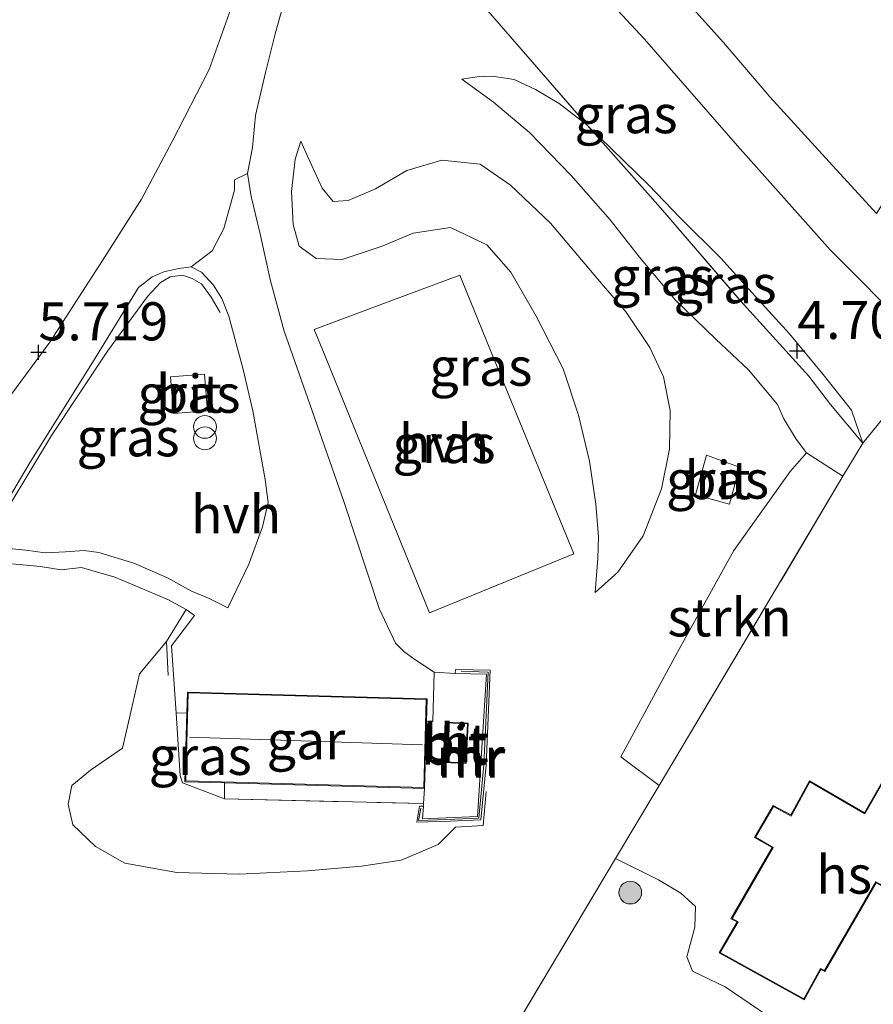
# Model space of a CAD drawing. Units: metres. Extents: x 143236 to 145552, y 596370 to 598151.
# Drawn here: x 144549 to 144605, y 597807 to 597872 of the extents above; entities that cross this region are included whole.
import ezdxf
from ezdxf.enums import TextEntityAlignment as Align

# ---------------------------------------------------------------- set-up
doc = ezdxf.new("R2010")
doc.units = ezdxf.units.M
doc.linetypes.add('IE-TERREINAFSCHEIDING', pattern=[10, 8, -2])
doc.layers.get('0').update_dxf_attribs({"lineweight": 25})
for name, color, linetype, lineweight in [('B-ME-GR-BOOM-S-B1', 93, 'Continuous', 18), ('B-ME-GR-STRUIKEN-GV-B6', 93, 'Continuous', 18), ('B-ME-GW-HOOGTEPUNT-S-B1', 10, 'Continuous', 25), ('B-ME-GW-KRUINLIJN-L-B1', 93, 'Continuous', 18), ('B-ME-GW-TEENLIJN-L-B1', 93, 'Continuous', 18), ('B-ME-IE-GRASLAND-GV-B6', 93, 'Continuous', 18), ('B-ME-IE-GRONDWERKLIJN-GROND_INGERICHT-GV-B6', 253, 'Continuous', 18), ('B-ME-IE-INRICHTINGSELEMENT-S-B1', 253, 'Continuous', 18), ('B-ME-IE-TERREINAFSCHEIDING-RASTERHEKWERK-L-B1', 8, 'IE-TERREINAFSCHEIDING', 18), ('B-ME-KG-KADASTRAAL-DAKRAND-L-B1', 13, 'Continuous', 18), ('B-ME-KG-KADASTRAAL-NOKLIJN-L-B1', 13, 'Continuous', 18), ('B-ME-MW-MUUR-GV-B6', 8, 'IE-TERREINAFSCHEIDING-KUNSTMATIG', 18), ('B-ME-MW-MUUR-L-B1', 8, 'IE-TERREINAFSCHEIDING-KUNSTMATIG', 18), ('B-ME-OG-BEBOUWING-GV-B6', 173, 'Continuous', 18), ('B-ME-VH-VERH_SOORT-BITUMEN-GV-B6', 8, 'IE-TERREINAFSCHEIDING-NATUURLIJK-HOUTWAL', 18), ('B-ME-VH-VERH_SOORT-HALF_VERHARDING-GV-B6', 8, 'IE-TERREINAFSCHEIDING-NATUURLIJK-HOUTWAL', 18)]:
    doc.layers.add(name, color=color, linetype=linetype, lineweight=lineweight)
doc.styles.add('NLCS-ISO', font='NLCS-ISO.TTF')
doc.linetypes.add('IE-TERREINAFSCHEIDING-KUNSTMATIG', pattern='A,4,[82,NLCS.SHX,S=0.75,R=90,X=0,Y=0],4,-2', length=10)
doc.linetypes.add('IE-TERREINAFSCHEIDING-NATUURLIJK-HOUTWAL', pattern='A,7,-1.5,[67,NLCS.SHX,S=0.75,R=45,X=0,Y=0],-1.5,7,-1.5,[70,NLCS.SHX,S=0.75,R=0,X=0,Y=0],-1.5', length=20)

# ---------------------------------------------------------------- blocks, each defined once
blk = doc.blocks.new('prullenbak')
for centre in [(-0.375, 0), (0.375, 0)]:
    blk.add_circle(centre, 0.75)
blk = doc.blocks.new('boom')
blk.add_hatch(color=256).paths.add_polyline_path([(-0.75, 0, 1), (0.75, 0, 1)])
blk.add_circle((0, 0), 0.75)
blk = doc.blocks.new('hoogtepunt')
for p, q in [((-0.5, 0), (0.5, 0)), ((0, 0.5), (0, -0.5))]:
    blk.add_line(p, q)

msp = doc.modelspace()

# ---------------------------------------------------------------- linework, layer by layer
at = {"layer": 'B-ME-GR-STRUIKEN-GV-B6'}
msp.add_polyline3d([(144590.829, 597821.407, 5.33), (144588.312, 597823.3, 5.123), (144592.033, 597830.173, 5.488), (144595.734, 597836.845, 5.789), (144599.432, 597842.015, 5.758), (144600.506, 597843.238, 5.486), (144602.895, 597841.708, 5.591), (144593.31, 597825.577, 5.391), (144590.829, 597821.407, 5.33)], dxfattribs=at)
at = {"layer": 'B-ME-GW-KRUINLIJN-L-B1'}
for points in [[(144577.883, 597867.789, 6.087), (144579.97, 597866.279, 6.075), (144582.324, 597864.287, 5.991), (144585.055, 597861.463, 5.875), (144587.611, 597858.537, 5.941), (144589.541, 597856.094, 5.994), (144591.893, 597853.267, 5.983), (144594.557, 597850.701, 5.898), (144596.691, 597848.698, 5.798), (144598.588, 597846.416, 5.721), (144599.022, 597845.491, 5.702), (144599.819, 597844.144, 5.671), (144600.506, 597843.238, 5.486), (144602.895, 597841.708, 5.591)], [(144586.625, 597834.08, 5.163), (144588.125, 597835.416, 5.351), (144589.789, 597837.807, 5.502), (144590.986, 597840.888, 5.567), (144591.504, 597843.482, 5.729), (144591.555, 597846.017, 5.825), (144591.123, 597848.241, 5.929), (144590.212, 597850.167, 6.006), (144588.66, 597852.488, 6.037), (144587.038, 597854.373, 6.056), (144583.701, 597858.329, 6.014), (144581.068, 597860.816, 6.018), (144579.092, 597862.199, 5.96), (144576.569, 597862.452, 5.867), (144574.274, 597861.778, 5.771), (144572.216, 597860.58, 5.717), (144570.419, 597859.814, 5.702), (144569.434, 597859.757, 5.698), (144568.715, 597860.626, 5.717), (144567.762, 597862.713, 5.744), (144567.319, 597863.714, 5.752)], [(144577.476, 597818.677, 5.046), (144576.318, 597817.532, 5.512), (144573.91, 597816.512, 5.585), (144571.3, 597816.116, 5.843), (144567.762, 597815.81, 6.162), (144563.266, 597815.588, 6.305), (144559.177, 597815.7, 6.324), (144555.767, 597816.319, 6.567), (144553.838, 597817.411, 6.613), (144552.363, 597818.832, 6.47), (144552.041, 597820.182, 6.339), (144552.287, 597821.406, 6.089), (144553.517, 597822.418, 6.035), (144555.61, 597823.868, 5.962), (144556.075, 597825.847, 5.639), (144556.727, 597828.737, 5.246), (144558.508, 597830.86, 4.784)]]:
    msp.add_polyline3d(points, dxfattribs=at)
at = {"layer": 'B-ME-GW-TEENLIJN-L-B1'}
for points in [[(144586.113, 597864.762, 4.99), (144584.27, 597866.176, 5.321), (144582.709, 597867.11, 5.517), (144581.308, 597867.746, 5.609), (144579.867, 597867.966, 5.659), (144578.863, 597867.935, 5.794), (144577.883, 597867.789, 6.087)], [(144604.201, 597843.873, 4.54), (144603.452, 597846.05, 4.639), (144601.588, 597848.398, 4.635), (144599.39, 597851.062, 4.585), (144597.136, 597853.531, 4.682), (144594.871, 597856.017, 4.628), (144592.201, 597858.675, 4.543), (144590.123, 597860.849, 4.555), (144586.113, 597864.762, 4.99)], [(144567.319, 597863.714, 5.752), (144566.937, 597862.52, 5.463), (144566.711, 597860.404, 5.171), (144566.805, 597858.242, 5.043), (144567.201, 597856.822, 5.013), (144568.318, 597856.01, 5.024), (144570.036, 597855.947, 5.028), (144572.644, 597856.826, 5.047), (144574.681, 597857.664, 5.059), (144577.143, 597858.036, 5.055), (144579.52, 597856.908, 4.951), (144581.102, 597855.103, 4.882), (144582.77, 597852.22, 4.836), (144584.541, 597848.761, 4.839), (144585.541, 597845.726, 4.859), (144586.265, 597842.698, 4.866), (144586.666, 597839.876, 4.901), (144586.84, 597837.741, 4.986), (144586.811, 597836.33, 5.094), (144586.625, 597834.08, 5.163)], [(144559.124, 597826.158, 4.198), (144558.821, 597830.576, 4.26), (144560.083, 597832.229, 4.326), (144560.347, 597832.559, 4.353)], [(144562.306, 597820.529, 4.214), (144559.539, 597821.576, 4.141), (144559.406, 597822.057, 4.141), (144559.124, 597826.158, 4.198)]]:
    msp.add_polyline3d(points, dxfattribs=at)
at = {"layer": 'B-ME-IE-GRASLAND-GV-B6'}
for points in [[(144543.747, 597867.842, 6.988), (144549.401, 597873.905, 6.148), (144555.901, 597881.087, 5.906), (144563.146, 597889.274, 5.825), (144565.243, 597888.152, 5.744), (144566.214, 597887.181, 5.797), (144565.06, 597881.493, 5.766), (144563.865, 597876.186, 5.746), (144562.611, 597872.082, 5.727), (144561.297, 597868.422, 5.577), (144558.88, 597863.676, 5.431), (144556.861, 597859.903, 5.373), (144554.503, 597856.171, 5.477)], [(144584.049, 597876.679, 5.525), (144589.872, 597870.41, 5.197), (144595.963, 597863.403, 4.886), (144602.062, 597856.564, 4.689), (144607.345, 597851.258, 4.562), (144608.908, 597849.688, 4.517), (144604.201, 597843.873, 4.54)], [(144548.341, 597835.972, 6.559), (144550.234, 597835.779, 6.309), (144551.578, 597835.575, 6.054), (144552.93, 597835.721, 5.712), (144555.115, 597835.097, 5.419), (144557.179, 597834.21, 5.157), (144558.632, 597833.589, 4.884), (144559.798, 597832.961, 4.676), (144560.097, 597832.743, 4.603), (144560.347, 597832.559, 4.353), (144560.083, 597832.229, 4.326), (144558.821, 597830.576, 4.26), (144559.124, 597826.158, 4.198), (144559.406, 597822.057, 4.141), (144559.539, 597821.576, 4.141), (144562.306, 597820.529, 4.214), (144575.366, 597820.218, 4.081), (144575.356, 597820.058, 4.071), (144575.102, 597820.063, 4.283), (144574.938, 597818.999, 4.487), (144577.121, 597819.068, 4.73), (144579.132, 597819.157, 4.73), (144579.482, 597822.739, 4.645), (144579.749, 597828.974, 4.422), (144577.466, 597829.032, 4.095), (144577.449, 597828.757, 4.079), (144576.07, 597828.84, 4.044), (144574.798, 597829.688, 4.06), (144574.066, 597830.209, 4.06), (144573.521, 597830.761, 4.056), (144572.456, 597833.02, 4.014), (144570.153, 597839.987, 4.168), (144567.904, 597846.433, 4.356), (144566.211, 597851.241, 4.607), (144565.322, 597854.543, 4.834), (144564.632, 597857.717, 5.003), (144564.057, 597860.067, 5.15), (144563.826, 597861.584, 5.288), (144564.151, 597863.285, 5.392), (144564.336, 597865.39, 5.504), (144564.994, 597868.221, 5.654), (144565.63, 597870.749, 5.754), (144566.675, 597874.519, 5.827)], [(144604.201, 597843.873, 4.54), (144603.452, 597846.05, 4.639), (144601.588, 597848.398, 4.635), (144599.39, 597851.062, 4.585), (144597.136, 597853.531, 4.682), (144594.871, 597856.017, 4.628), (144592.201, 597858.675, 4.543), (144590.123, 597860.849, 4.555), (144586.113, 597864.762, 4.99), (144580.324, 597871.412, 5.679), (144577.62, 597874.536, 6.206)], [(144577.62, 597874.536, 6.206), (144580.324, 597871.412, 5.679)], [(144580.324, 597871.412, 5.679), (144586.113, 597864.762, 4.99), (144584.27, 597866.176, 5.321), (144582.709, 597867.11, 5.517), (144581.308, 597867.746, 5.609), (144579.867, 597867.966, 5.659), (144578.863, 597867.935, 5.794), (144577.883, 597867.789, 6.087), (144579.97, 597866.279, 6.075), (144582.324, 597864.287, 5.991), (144585.055, 597861.463, 5.875), (144587.611, 597858.537, 5.941), (144589.541, 597856.094, 5.994), (144591.893, 597853.267, 5.983), (144594.557, 597850.701, 5.898), (144596.691, 597848.698, 5.798), (144598.588, 597846.416, 5.721), (144599.022, 597845.491, 5.702), (144599.819, 597844.144, 5.671), (144600.506, 597843.238, 5.486), (144599.432, 597842.015, 5.758), (144595.734, 597836.845, 5.789), (144592.033, 597830.173, 5.488), (144588.312, 597823.3, 5.123), (144590.829, 597821.407, 5.33), (144587.977, 597816.613, 5.26), (144580.547, 597804.173, 5.83)], [(144600.506, 597843.238, 5.486), (144599.819, 597844.144, 5.671), (144599.022, 597845.491, 5.702), (144598.588, 597846.416, 5.721), (144596.691, 597848.698, 5.798), (144594.557, 597850.701, 5.898), (144591.893, 597853.267, 5.983), (144589.541, 597856.094, 5.994), (144587.611, 597858.537, 5.941), (144585.055, 597861.463, 5.875), (144582.324, 597864.287, 5.991), (144579.97, 597866.279, 6.075), (144577.883, 597867.789, 6.087), (144578.863, 597867.935, 5.794), (144579.867, 597867.966, 5.659), (144581.308, 597867.746, 5.609), (144582.709, 597867.11, 5.517), (144584.27, 597866.176, 5.321), (144586.113, 597864.762, 4.99), (144590.921, 597859.342, 4.682), (144596.366, 597853.004, 4.805), (144600.653, 597848.274, 4.882), (144602.072, 597846.422, 4.859), (144604.201, 597843.873, 4.54), (144602.895, 597841.708, 5.591), (144600.506, 597843.238, 5.486)], [(144603.452, 597846.05, 4.639), (144604.201, 597843.873, 4.54), (144602.072, 597846.422, 4.859), (144600.653, 597848.274, 4.882), (144596.366, 597853.004, 4.805), (144590.921, 597859.342, 4.682), (144586.113, 597864.762, 4.99), (144590.123, 597860.849, 4.555), (144592.201, 597858.675, 4.543), (144594.871, 597856.017, 4.628), (144597.136, 597853.531, 4.682), (144599.39, 597851.062, 4.585), (144601.588, 597848.398, 4.635), (144603.452, 597846.05, 4.639)], [(144568.715, 597860.626, 5.717), (144569.434, 597859.757, 5.698), (144570.419, 597859.814, 5.702), (144572.216, 597860.58, 5.717), (144574.274, 597861.778, 5.771), (144576.569, 597862.452, 5.867), (144579.092, 597862.199, 5.96), (144581.068, 597860.816, 6.018), (144583.701, 597858.329, 6.014), (144587.038, 597854.373, 6.056), (144588.66, 597852.488, 6.037), (144590.212, 597850.167, 6.006), (144591.123, 597848.241, 5.929), (144591.555, 597846.017, 5.825), (144591.504, 597843.482, 5.729), (144590.986, 597840.888, 5.567), (144589.789, 597837.807, 5.502), (144588.125, 597835.416, 5.351), (144586.625, 597834.08, 5.163), (144586.811, 597836.33, 5.094), (144586.84, 597837.741, 4.986), (144586.666, 597839.876, 4.901), (144586.265, 597842.698, 4.866), (144585.541, 597845.726, 4.859), (144584.541, 597848.761, 4.839), (144582.77, 597852.22, 4.836), (144581.102, 597855.103, 4.882), (144579.52, 597856.908, 4.951), (144577.143, 597858.036, 5.055), (144574.681, 597857.664, 5.059), (144572.644, 597856.826, 5.047), (144570.036, 597855.947, 5.028), (144568.318, 597856.01, 5.024), (144567.201, 597856.822, 5.013), (144566.805, 597858.242, 5.043), (144566.711, 597860.404, 5.171), (144566.937, 597862.52, 5.463), (144567.319, 597863.714, 5.752), (144567.762, 597862.713, 5.744), (144568.715, 597860.626, 5.717)], [(144568.318, 597856.01, 5.024), (144570.036, 597855.947, 5.028), (144572.644, 597856.826, 5.047), (144574.681, 597857.664, 5.059), (144577.143, 597858.036, 5.055), (144579.52, 597856.908, 4.951), (144581.102, 597855.103, 4.882), (144582.77, 597852.22, 4.836), (144584.541, 597848.761, 4.839), (144585.541, 597845.726, 4.859), (144586.265, 597842.698, 4.866), (144586.666, 597839.876, 4.901), (144586.84, 597837.741, 4.986), (144586.811, 597836.33, 5.094), (144586.625, 597834.08, 5.163), (144588.125, 597835.416, 5.351), (144589.789, 597837.807, 5.502), (144590.986, 597840.888, 5.567), (144591.504, 597843.482, 5.729), (144591.555, 597846.017, 5.825), (144591.123, 597848.241, 5.929), (144590.212, 597850.167, 6.006), (144588.66, 597852.488, 6.037), (144587.038, 597854.373, 6.056), (144583.701, 597858.329, 6.014), (144581.068, 597860.816, 6.018), (144579.092, 597862.199, 5.96), (144576.569, 597862.452, 5.867), (144574.274, 597861.778, 5.771), (144572.216, 597860.58, 5.717), (144570.419, 597859.814, 5.702), (144569.434, 597859.757, 5.698), (144568.715, 597860.626, 5.717), (144567.762, 597862.713, 5.744), (144567.319, 597863.714, 5.752), (144566.937, 597862.52, 5.463), (144566.711, 597860.404, 5.171), (144566.805, 597858.242, 5.043), (144567.201, 597856.822, 5.013), (144568.318, 597856.01, 5.024)], [(144554.503, 597856.171, 5.477), (144550.837, 597850.517, 5.612), (144547.393, 597845.85, 5.889)], [(144547.38, 597839.003, 6.255), (144549.496, 597842.537, 5.858), (144553.819, 597849.459, 5.515), (144556.662, 597854.107, 5.373), (144557.568, 597854.806, 5.304), (144558.331, 597855.136, 5.196), (144559.308, 597855.355, 5.107), (144560.117, 597855.464, 5.011), (144560.799, 597855.113, 4.884), (144561.583, 597854.245, 4.78), (144562.128, 597853.387, 4.703), (144562.586, 597852.21, 4.661), (144563.541, 597848.727, 4.472)], [(144580.441, 597848.308, 4.795), (144577.742, 597854.907, 4.892), (144572.457, 597852.932, 4.757), (144568.2, 597851.342, 4.788), (144568.868, 597849.7, 4.741), (144570.844, 597844.838, 4.657), (144575.764, 597832.737, 4.676), (144585.226, 597836.607, 4.784), (144580.441, 597848.308, 4.795)], [(144563.541, 597848.727, 4.472), (144564.159, 597846.013, 4.36), (144564.983, 597841.507, 4.256), (144565.168, 597839.98, 4.206), (144564.808, 597838.39, 4.187), (144563.897, 597835.932, 4.187), (144562.527, 597833.072, 4.233), (144561.258, 597833.699, 4.526), (144560.144, 597834.174, 4.718), (144558.558, 597835.052, 5.042), (144556.348, 597836.006, 5.3), (144554.063, 597836.695, 5.538), (144553.1, 597836.845, 5.696), (144551.871, 597836.743, 5.977), (144550.537, 597836.678, 6.243), (144549.268, 597836.85, 6.432), (144547.287, 597837.045, 6.663)], [(144558.765, 597848.24, 4.487), (144558.961, 597845.833, 4.476), (144561.191, 597846.014, 4.453), (144560.995, 597848.421, 4.499), (144558.765, 597848.24, 4.487)], [(144593.225, 597840.489, 5.87), (144595.443, 597839.884, 5.873), (144596.106, 597842.317, 5.897), (144593.936, 597843.099, 5.873), (144593.225, 597840.489, 5.87)], [(144562.302, 597821.588, 4.139), (144562.306, 597820.529, 4.214), (144559.539, 597821.576, 4.141), (144559.406, 597822.057, 4.141), (144559.124, 597826.158, 4.198), (144559.839, 597826.178, 4.139), (144559.712, 597821.66, 4.139), (144562.302, 597821.588, 4.139)], [(144580.547, 597804.173, 5.83), (144587.977, 597816.613, 5.26), (144590.794, 597815.226, 5.214), (144592.257, 597814.345, 5.183), (144593.209, 597813.46, 5.16), (144593.178, 597812.105, 5.129), (144592.644, 597810.153, 5.102), (144593.022, 597809.226, 5.079), (144595.163, 597808.184, 5.094), (144597.905, 597806.329, 5.152)]]:
    msp.add_polyline3d(points, dxfattribs=at)
at = {"layer": 'B-ME-IE-GRONDWERKLIJN-GROND_INGERICHT-GV-B6'}
for points in [[(144627.839, 597874.895, 3.795), (144623.429, 597868.733, 3.795), (144628.081, 597865.403, 3.795), (144624.676, 597860.646, 4.912), (144630.394, 597856.733, 4.912), (144629.294, 597856.424, 5.243), (144625.572, 597858.334, 5.393), (144615.676, 597865.641, 5.251), (144611.37, 597868.976, 5.004), (144605.097, 597858.97, 4.635), (144601.979, 597862.354, 4.758), (144598.102, 597866.625, 4.939), (144595.046, 597870.19, 5.189), (144591.3, 597874.38, 5.382)], [(144597.905, 597806.329, 5.152), (144595.163, 597808.184, 5.094), (144593.022, 597809.226, 5.079), (144592.644, 597810.153, 5.102), (144593.178, 597812.105, 5.129), (144593.209, 597813.46, 5.16), (144592.257, 597814.345, 5.183), (144590.794, 597815.226, 5.214), (144587.977, 597816.613, 5.26), (144590.829, 597821.407, 5.33), (144593.31, 597825.577, 5.391), (144602.895, 597841.708, 5.591), (144604.201, 597843.873, 4.54), (144608.908, 597849.688, 4.517)], [(144605.848, 597822.295, 5.233), (144604.304, 597819.625, 5.119), (144600.698, 597821.71, 5.119), (144599.467, 597819.474, 5.119), (144598.318, 597820.106, 5.13), (144597.097, 597817.993, 5.13), (144598.243, 597817.331, 5.13), (144595.546, 597812.667, 5.13), (144595.942, 597812.449, 5.13), (144594.768, 597810.418, 5.13), (144600.347, 597807.346, 5.13), (144601.442, 597809.334, 5.361), (144601.698, 597809.193, 5.361), (144605.063, 597815.012, 5.361)]]:
    msp.add_polyline3d(points, dxfattribs=at)
at = {"layer": 'B-ME-IE-TERREINAFSCHEIDING-RASTERHEKWERK-L-B1'}
for p, q in [((144604.201, 597843.873, 4.54), (144602.895, 597841.708, 5.591)), ((144575.366, 597820.218, 4.081), (144575.434, 597821.218, 4.139))]:
    msp.add_line(p, q, dxfattribs=at)
for points in [[(144569.775, 597883.62, 5.991), (144574.443, 597878.145, 6.098), (144577.62, 597874.536, 6.206), (144580.324, 597871.412, 5.679), (144586.113, 597864.762, 4.99)], [(144586.113, 597864.762, 4.99), (144590.921, 597859.342, 4.682), (144596.366, 597853.004, 4.805), (144600.653, 597848.274, 4.882), (144602.072, 597846.422, 4.859), (144604.201, 597843.873, 4.54)], [(144547.471, 597837.627, 6.533), (144548.114, 597839.656, 6.081), (144550.958, 597844.387, 5.75), (144554.638, 597849.922, 5.538), (144557.262, 597853.51, 5.334), (144558.113, 597854.436, 5.23), (144558.742, 597854.813, 5.153), (144559.546, 597854.915, 5.038), (144560.184, 597854.688, 4.938), (144560.79, 597854.341, 4.842), (144561.427, 597853.478, 4.83), (144562.028, 597852.464, 4.753)], [(144602.895, 597841.708, 5.591), (144593.31, 597825.577, 5.391), (144590.829, 597821.407, 5.33), (144587.977, 597816.613, 5.26)], [(144546.199, 597836.581, 6.778), (144548.341, 597835.972, 6.559), (144550.234, 597835.779, 6.309), (144551.578, 597835.575, 6.054), (144552.93, 597835.721, 5.712), (144555.115, 597835.097, 5.419), (144557.179, 597834.21, 5.157), (144558.632, 597833.589, 4.884), (144559.798, 597832.961, 4.676)], [(144558.616, 597828.629, 4.784), (144558.508, 597830.86, 4.784), (144559.798, 597832.961, 4.676)], [(144562.302, 597821.588, 4.139), (144562.306, 597820.529, 4.214), (144575.366, 597820.218, 4.081)], [(144579.471, 597821.015, 5.03), (144579.277, 597818.783, 5.315), (144577.476, 597818.677, 5.046)], [(144548.863, 597796.01, 8.502), (144551.417, 597796.05, 8.544), (144553.645, 597796.016, 8.344), (144556.683, 597796.322, 8.548), (144558.022, 597796.418, 8.579), (144564.841, 597795.969, 7.285), (144570.081, 597796.116, 6.588), (144575.649, 597796.217, 6.015), (144580.547, 597804.173, 5.83), (144587.977, 597816.613, 5.26)]]:
    msp.add_polyline3d(points, dxfattribs=at)
at = {"layer": 'B-ME-KG-KADASTRAAL-DAKRAND-L-B1'}
for points in [[(144559.926, 597827.492, 6.176), (144575.548, 597827.053, 6.161), (144575.385, 597821.27, 6.107), (144559.764, 597821.709, 6.215), (144559.926, 597827.492, 6.176)], [(144576.71, 597822.972, 4.849), (144576.842, 597825.521, 4.849), (144578.253, 597825.448, 4.849), (144578.121, 597822.899, 4.849), (144576.71, 597822.972, 4.849)], [(144595.615, 597812.686, 11.817), (144598.311, 597817.349, 11.744), (144597.165, 597818.012, 7.74), (144598.337, 597820.039, 7.747), (144599.486, 597819.406, 11.667), (144600.718, 597821.641, 11.69), (144604.322, 597819.557, 11.687), (144605.866, 597822.227, 8.448), (144612.354, 597818.654, 8.452), (144609.142, 597812.822, 8.452), (144605.044, 597815.079, 11.748), (144601.68, 597809.26, 11.764), (144601.422, 597809.402, 11.744), (144600.327, 597807.413, 10.262), (144594.837, 597810.437, 10.25), (144596.011, 597812.468, 11.76), (144595.615, 597812.686, 11.817)]]:
    msp.add_polyline3d(points, dxfattribs=at)
at = {"layer": 'B-ME-KG-KADASTRAAL-NOKLIJN-L-B1'}
msp.add_line((144560.013, 597824.584, 7.281), (144575.294, 597824.073, 7.281), dxfattribs=at)
at = {"layer": 'B-ME-MW-MUUR-GV-B6'}
msp.add_polyline3d([(144579.482, 597822.739, 4.645), (144579.132, 597819.157, 4.73), (144577.121, 597819.068, 4.73), (144574.938, 597818.999, 4.487), (144575.102, 597820.063, 4.283), (144575.356, 597820.058, 4.071), (144575.297, 597819.222, 4.079), (144578.908, 597819.371, 4.079), (144579.491, 597828.713, 4.079), (144577.449, 597828.757, 4.079), (144577.466, 597829.032, 4.095), (144579.749, 597828.974, 4.422), (144579.482, 597822.739, 4.645)], dxfattribs=at)
at = {"layer": 'B-ME-MW-MUUR-L-B1'}
msp.add_polyline3d([(144575.199, 597819.911, 4.345), (144575.047, 597819.12, 4.507), (144576.899, 597819.172, 4.699), (144579.001, 597819.271, 4.73), (144579.32, 597822.762, 4.645), (144579.607, 597828.849, 4.422), (144577.839, 597828.913, 4.206)], dxfattribs=at)
at = {"layer": 'B-ME-OG-BEBOUWING-GV-B6'}
for points in [[(144575.558, 597825.629, 4.139), (144575.434, 597821.218, 4.139), (144562.302, 597821.588, 4.139), (144559.712, 597821.66, 4.139), (144559.839, 597826.178, 4.139), (144559.878, 597827.543, 4.139), (144575.599, 597827.101, 4.139), (144575.558, 597825.629, 4.139)], [(144576.658, 597822.924, 4.849), (144576.794, 597825.574, 4.849), (144578.305, 597825.495, 4.849), (144578.169, 597822.846, 4.849), (144576.658, 597822.924, 4.849)], [(144605.848, 597822.295, 5.233), (144609.523, 597820.27, 3.151), (144612.038, 597818.885, 3.151), (144612.422, 597818.673, 3.251), (144612.225, 597818.316, 5.45), (144609.161, 597812.754, 5.361), (144605.063, 597815.012, 5.361), (144601.698, 597809.193, 5.361), (144601.442, 597809.334, 5.361), (144600.347, 597807.346, 5.13), (144594.768, 597810.418, 5.13), (144595.942, 597812.449, 5.13), (144595.546, 597812.667, 5.13), (144598.243, 597817.331, 5.13), (144597.097, 597817.993, 5.13), (144598.318, 597820.106, 5.13), (144599.467, 597819.474, 5.119), (144600.698, 597821.71, 5.119), (144604.304, 597819.625, 5.119), (144605.848, 597822.295, 5.233)]]:
    msp.add_polyline3d(points, dxfattribs=at)
at = {"layer": 'B-ME-VH-VERH_SOORT-BITUMEN-GV-B6'}
for points in [[(144607.345, 597851.258, 4.562), (144602.062, 597856.564, 4.689), (144595.963, 597863.403, 4.886), (144589.872, 597870.41, 5.197), (144584.049, 597876.679, 5.525)], [(144566.675, 597874.519, 5.827), (144565.63, 597870.749, 5.754), (144564.994, 597868.221, 5.654), (144564.336, 597865.39, 5.504), (144564.151, 597863.285, 5.392), (144563.826, 597861.584, 5.288), (144562.968, 597861.176, 5.246), (144562.967, 597860.498, 5.219), (144562.258, 597857.979, 5.076), (144561.501, 597856.515, 4.949), (144560.117, 597855.464, 5.011), (144559.308, 597855.355, 5.107), (144558.331, 597855.136, 5.196), (144557.568, 597854.806, 5.304), (144556.662, 597854.107, 5.373), (144553.819, 597849.459, 5.515), (144549.496, 597842.537, 5.858), (144547.38, 597839.003, 6.255)], [(144591.3, 597874.38, 5.382), (144595.046, 597870.19, 5.189), (144598.102, 597866.625, 4.939), (144601.979, 597862.354, 4.758), (144605.097, 597858.97, 4.635)], [(144547.393, 597845.85, 5.889), (144550.837, 597850.517, 5.612), (144554.503, 597856.171, 5.477), (144556.861, 597859.903, 5.373), (144558.88, 597863.676, 5.431), (144561.297, 597868.422, 5.577), (144562.611, 597872.082, 5.727)], [(144560.995, 597848.421, 4.499), (144561.191, 597846.014, 4.453), (144558.961, 597845.833, 4.476), (144558.765, 597848.24, 4.487), (144560.995, 597848.421, 4.499)], [(144593.936, 597843.099, 5.873), (144596.106, 597842.317, 5.897), (144595.443, 597839.884, 5.873), (144593.225, 597840.489, 5.87), (144593.936, 597843.099, 5.873)], [(144579.491, 597828.713, 4.079), (144578.908, 597819.371, 4.079), (144575.297, 597819.222, 4.079), (144575.356, 597820.058, 4.071), (144575.366, 597820.218, 4.081), (144575.434, 597821.218, 4.139), (144575.558, 597825.629, 4.139), (144575.98, 597825.611, 4.064), (144576.07, 597828.84, 4.044), (144577.449, 597828.757, 4.079), (144579.491, 597828.713, 4.079)], [(144576.658, 597822.924, 4.849), (144578.169, 597822.846, 4.849), (144578.305, 597825.495, 4.849), (144576.794, 597825.574, 4.849), (144576.658, 597822.924, 4.849)], [(144575.434, 597821.218, 4.139), (144575.366, 597820.218, 4.081), (144562.306, 597820.529, 4.214), (144562.302, 597821.588, 4.139), (144575.434, 597821.218, 4.139)]]:
    msp.add_polyline3d(points, dxfattribs=at)
at = {"layer": 'B-ME-VH-VERH_SOORT-HALF_VERHARDING-GV-B6'}
for points in [[(144547.287, 597837.045, 6.663), (144549.268, 597836.85, 6.432), (144550.537, 597836.678, 6.243), (144551.871, 597836.743, 5.977), (144553.1, 597836.845, 5.696), (144554.063, 597836.695, 5.538), (144556.348, 597836.006, 5.3), (144558.558, 597835.052, 5.042), (144560.144, 597834.174, 4.718), (144561.258, 597833.699, 4.526), (144562.527, 597833.072, 4.233), (144563.897, 597835.932, 4.187), (144564.808, 597838.39, 4.187), (144565.168, 597839.98, 4.206), (144564.983, 597841.507, 4.256), (144564.159, 597846.013, 4.36), (144563.541, 597848.727, 4.472), (144562.586, 597852.21, 4.661), (144562.128, 597853.387, 4.703), (144561.583, 597854.245, 4.78), (144560.799, 597855.113, 4.884), (144560.117, 597855.464, 5.011), (144561.501, 597856.515, 4.949), (144562.258, 597857.979, 5.076), (144562.967, 597860.498, 5.219), (144562.968, 597861.176, 5.246), (144563.826, 597861.584, 5.288), (144564.057, 597860.067, 5.15), (144564.632, 597857.717, 5.003), (144565.322, 597854.543, 4.834), (144566.211, 597851.241, 4.607), (144567.904, 597846.433, 4.356), (144570.153, 597839.987, 4.168), (144572.456, 597833.02, 4.014), (144573.521, 597830.761, 4.056), (144574.066, 597830.209, 4.06), (144574.798, 597829.688, 4.06), (144576.07, 597828.84, 4.044), (144575.98, 597825.611, 4.064), (144575.558, 597825.629, 4.139)], [(144577.742, 597854.907, 4.892), (144580.441, 597848.308, 4.795), (144585.226, 597836.607, 4.784), (144575.764, 597832.737, 4.676), (144570.844, 597844.838, 4.657), (144568.868, 597849.7, 4.741), (144568.2, 597851.342, 4.788), (144572.457, 597852.932, 4.757), (144577.742, 597854.907, 4.892)], [(144575.558, 597825.629, 4.139), (144575.599, 597827.101, 4.139), (144559.878, 597827.543, 4.139), (144559.839, 597826.178, 4.139), (144559.124, 597826.158, 4.198), (144558.821, 597830.576, 4.26), (144560.083, 597832.229, 4.326), (144560.347, 597832.559, 4.353), (144560.097, 597832.743, 4.603), (144559.798, 597832.961, 4.676), (144558.632, 597833.589, 4.884), (144557.179, 597834.21, 5.157), (144555.115, 597835.097, 5.419), (144552.93, 597835.721, 5.712), (144551.578, 597835.575, 6.054), (144550.234, 597835.779, 6.309), (144548.341, 597835.972, 6.559)]]:
    msp.add_polyline3d(points, dxfattribs=at)

# ---------------------------------------------------------------- block references
at = {"layer": 'B-ME-GR-BOOM-S-B1', "rotation": 90}
msp.add_blockref('boom', (144588.933, 597814.382, 5.433), dxfattribs=at)
at = {"layer": 'B-ME-GW-HOOGTEPUNT-S-B1', "rotation": 90}
for p in [(144550.098, 597849.849, 5.719), (144550.098, 597849.849, 5.719), (144599.893, 597849.945, 4.702), (144599.893, 597849.945, 4.702)]:
    msp.add_blockref('hoogtepunt', p, dxfattribs=at)
at = {"layer": 'B-ME-IE-INRICHTINGSELEMENT-S-B1', "rotation": 90}
msp.add_blockref('prullenbak', (144561.02, 597844.576, 4.472), dxfattribs=at)

# ---------------------------------------------------------------- texts
at = {"layer": 'B-ME-GR-STRUIKEN-GV-B6', "ltscale": 0.2, "style": 'NLCS-ISO'}
msp.add_text('strkn', height=2.5, dxfattribs=at).set_placement((144595.456, 597832.448), align=Align.MIDDLE_CENTER)
at = {"layer": 'B-ME-GW-HOOGTEPUNT-S-B1', "ltscale": 0.2, "style": 'NLCS-ISO'}
for s, p in [('5.719', (144550.098, 597849.849, 5.719)), ('5.719', (144550.098, 597849.849, 5.719)), ('4.702', (144599.893, 597849.945, 4.702)), ('4.702', (144599.893, 597849.945, 4.702))]:
    msp.add_text(s, height=2.5, dxfattribs=at).set_placement(p, align=Align.BOTTOM_LEFT)
at = {"layer": 'B-ME-IE-GRASLAND-GV-B6', "ltscale": 0.2, "style": 'NLCS-ISO'}
for p in [(144588.659, 597865.48), (144591.042, 597854.837), (144595.157, 597854.317), (144579.133, 597848.897), (144579.133, 597848.897), (144559.978, 597847.127), (144555.976, 597844.268), (144576.713, 597843.822), (144594.665, 597841.491), (144560.715, 597823.353)]:
    msp.add_text('gras', height=2.5, dxfattribs=at).set_placement(p, align=Align.MIDDLE_CENTER)
at = {"layer": 'B-ME-MW-MUUR-GV-B6', "ltscale": 0.2, "style": 'NLCS-ISO'}
msp.add_text('mr', height=2.5, dxfattribs=at).set_placement((144578.437, 597823.298), align=Align.MIDDLE_CENTER)
at = {"layer": 'B-ME-MW-MUUR-L-B1', "ltscale": 0.2, "style": 'NLCS-ISO'}
msp.add_text('mr', height=2.5, dxfattribs=at).set_placement((144578.501, 597823.164), align=Align.MIDDLE_CENTER)
at = {"layer": 'B-ME-OG-BEBOUWING-GV-B6', "ltscale": 0.2, "style": 'NLCS-ISO'}
for s, p in [('h', (144577.481, 597824.21)), ('gar', (144567.656, 597824.381)), ('hs', (144602.966, 597815.555))]:
    msp.add_text(s, height=2.5, dxfattribs=at).set_placement(p, align=Align.MIDDLE_CENTER)
at = {"layer": 'B-ME-VH-VERH_SOORT-BITUMEN-GV-B6', "ltscale": 0.2, "style": 'NLCS-ISO'}
for p in [(144559.978, 597847.127), (144594.657, 597841.455), (144577.38, 597824.026), (144577.481, 597824.21)]:
    msp.add_text('bit', height=2.5, dxfattribs=at).set_placement(p, align=Align.MIDDLE_CENTER)
at = {"layer": 'B-ME-VH-VERH_SOORT-HALF_VERHARDING-GV-B6', "ltscale": 0.2, "style": 'NLCS-ISO'}
for p in [(144576.711, 597843.883), (144563.066, 597839.214)]:
    msp.add_text('hvh', height=2.5, dxfattribs=at).set_placement(p, align=Align.MIDDLE_CENTER)

doc.saveas('drawing.dxf')
